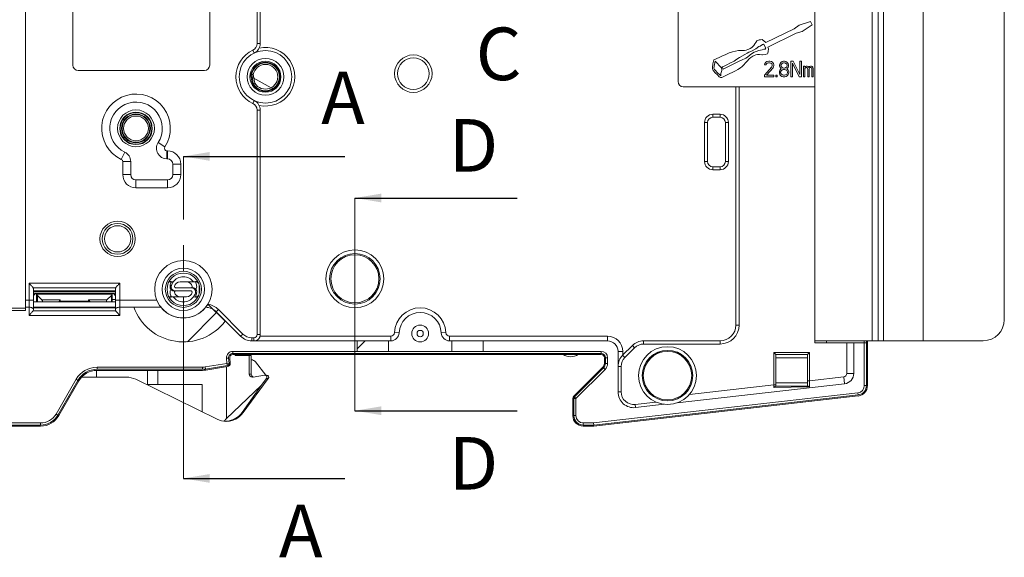
# Model space of a CAD drawing. Units: millimetres. Extents: x -39 to 621, y -83 to 427.
# Drawn here: x 148 to 242, y 187 to 238 of the extents above; entities that cross this region are included whole.
import ezdxf

# ---------------------------------------------------------------- set-up
doc = ezdxf.new("R2010")
doc.units = ezdxf.units.MM
doc.header["$LTSCALE"] = 32.67
doc.linetypes.add('CENTER', pattern=[0.6, 0.375, -0.075, 0.075, -0.075])
doc.layers.get('0').update_dxf_attribs({"linetype": 'CONTINUOUS'})
for name, color, linetype in [('03_AXES', 7, 'CONTINUOUS'), ('08_DRAFTS', 7, 'CONTINUOUS'), ('09_ROUNDS', 7, 'CONTINUOUS'), ('10_CHAMFER', 7, 'CONTINUOUS'), ('11_COSMETIC', 7, 'CONTINUOUS')]:
    doc.layers.add(name, color=color, linetype=linetype)
doc.styles.get("Standard").update_dxf_attribs({"font": 'txt', "width": 0.8})
doc.dimstyles.get("Standard").update_dxf_attribs({"dimtxt": 2.5, "dimasz": 2.5, "dimexe": 1, "dimexo": 0, "dimtad": 1, "dimtxsty": 'Standard', "dimblk": '_FILLED', "dimblk1": '_FILLED', "dimblk2": '_FILLED', "dimcen": 0.09, "dimclrt": 5, "dimadec": 0, "dimazin": 0, "dimtol": 1, "dimtp": 0.01, "dimtm": 0.01, "dimtfac": 1, "dimtofl": 0, "dimtmove": 0, "dimatfit": 3, "dimldrblk": '_FILLED', "dimfxl": 1, "dimtolj": 1, "dimarcsym": 0})

# ---------------------------------------------------------------- blocks, each defined once
blk = doc.blocks.new('_FILLED')
at = {"color": 0, "linetype": 'ByBlock'}
blk.add_solid([(0, 0), (-1, 0.166), (-1, -0.166)], dxfattribs=at)

msp = doc.modelspace()

# ---------------------------------------------------------------- linework, layer by layer
at = {"color": 7, "linetype": 'Continuous', "lineweight": 0}
for p, q in [((223.107, 237.755), (222.041, 237.399)), ((223.26, 237.45), (223.107, 237.755)), ((221.558, 237.069), (218.866, 235.773)), ((222.041, 237.399), (221.558, 237.069)), ((221.761, 236.637), (222.32, 236.789)), ((222.32, 236.789), (223.26, 237.45)), ((217.926, 235.748), (217.824, 235.621)), ((218.002, 235.926), (217.926, 235.748)), ((218.231, 236.027), (218.002, 235.926)), ((218.358, 236.027), (218.231, 236.027)), ((218.51, 236.053), (218.358, 236.027)), ((218.561, 236.027), (218.51, 236.053)), ((218.662, 235.926), (218.561, 236.027)), ((218.866, 235.773), (218.662, 235.926)), ((219.069, 235.316), (221.761, 236.637)), ((215.691, 234.884), (215.386, 234.783)), ((215.97, 234.935), (215.691, 234.884)), ((216.275, 234.986), (215.97, 234.935)), ((216.427, 234.986), (216.275, 234.986)), ((216.834, 235.011), (216.427, 234.986)), ((216.986, 235.037), (216.834, 235.011)), ((217.164, 235.088), (216.986, 235.037)), ((217.088, 234.757), (217.24, 234.834)), ((217.24, 235.113), (217.164, 235.088)), ((217.392, 235.189), (217.24, 235.113)), ((217.24, 234.834), (217.494, 234.935)), ((217.545, 235.291), (217.392, 235.189)), ((217.494, 234.935), (217.9, 235.164)), ((217.723, 235.469), (217.545, 235.291)), ((217.773, 234.834), (217.596, 234.732)), ((217.824, 235.621), (217.723, 235.469)), ((217.951, 234.91), (217.773, 234.834)), ((217.9, 235.164), (218.205, 235.367)), ((218.205, 234.986), (217.951, 234.91)), ((218.205, 235.367), (218.332, 235.418)), ((218.51, 235.062), (218.205, 234.986)), ((218.332, 235.418), (218.561, 235.57)), ((218.688, 235.113), (218.51, 235.062)), ((218.561, 235.57), (218.612, 235.596)), ((218.612, 235.596), (218.713, 235.545)), ((218.764, 235.113), (218.688, 235.113)), ((218.713, 235.545), (218.84, 235.265)), ((218.815, 235.138), (218.764, 235.113)), ((218.84, 235.164), (218.815, 235.138)), ((218.84, 235.265), (218.866, 235.215)), ((218.866, 235.215), (218.84, 235.164)), ((219.043, 234.732), (219.094, 234.91)), ((219.12, 235.164), (219.069, 235.316)), ((219.094, 234.91), (219.12, 235.164)), ((213.887, 233.995), (213.836, 233.741)), ((213.938, 234.097), (213.887, 233.995)), ((214.446, 234.326), (213.938, 234.097)), ((213.989, 233.665), (214.04, 233.97)), ((214.04, 233.97), (214.649, 233.36)), ((214.675, 234.453), (214.446, 234.326)), ((215.056, 234.63), (214.675, 234.453)), ((215.386, 234.783), (215.056, 234.63)), ((216.326, 233.995), (215.31, 233.487)), ((215.437, 233.792), (215.868, 233.995)), ((215.868, 233.995), (215.995, 234.072)), ((215.995, 234.072), (216.199, 234.224)), ((216.199, 234.224), (216.376, 234.326)), ((216.554, 234.072), (216.326, 233.995)), ((216.376, 234.326), (216.859, 234.63)), ((216.961, 234.275), (216.554, 234.072)), ((216.605, 233.487), (217.088, 233.97)), ((216.859, 234.63), (217.088, 234.757)), ((217.113, 234.376), (216.961, 234.275)), ((217.088, 233.97), (217.291, 234.199)), ((217.392, 234.58), (217.113, 234.376)), ((217.291, 234.199), (217.443, 234.326)), ((217.596, 234.732), (217.392, 234.58)), ((217.443, 234.326), (217.621, 234.453)), ((217.621, 234.453), (217.773, 234.529)), ((217.773, 234.529), (217.926, 234.58)), ((217.926, 234.58), (218.078, 234.605)), ((218.078, 234.605), (218.256, 234.63)), ((218.256, 234.63), (218.485, 234.58)), ((218.485, 234.58), (218.561, 234.58)), ((218.561, 234.58), (218.815, 234.605)), ((218.874, 233.905), (218.774, 233.777)), ((218.815, 234.605), (219.018, 234.681)), ((218.974, 233.969), (218.874, 233.905)), ((219.149, 234), (218.974, 233.969)), ((219.018, 234.681), (219.043, 234.732)), ((219.249, 234), (219.149, 234)), ((219.399, 233.969), (219.249, 234)), ((219.499, 233.905), (219.399, 233.969)), ((219.599, 233.777), (219.499, 233.905)), ((220.424, 233.969), (220.299, 233.873)), ((220.549, 234), (220.424, 233.969)), ((220.649, 234), (220.549, 234)), ((220.774, 233.969), (220.649, 234)), ((220.899, 233.873), (220.774, 233.969)), ((221.474, 234), (221.249, 234)), ((221.249, 234), (221.249, 232.5)), ((222.099, 232.724), (221.474, 234)), ((222.249, 234), (222.099, 234)), ((222.099, 234), (222.099, 232.724)), ((222.249, 232.5), (222.249, 234)), ((213.836, 233.741), (213.786, 233.386)), ((213.786, 233.386), (213.786, 233.284)), ((213.786, 233.284), (213.862, 233.106)), ((213.862, 233.106), (213.887, 233.056)), ((213.887, 233.056), (214.04, 232.878)), ((213.938, 233.335), (213.989, 233.665)), ((213.989, 233.208), (213.938, 233.335)), ((214.04, 233.132), (213.989, 233.208)), ((214.268, 232.878), (214.04, 233.132)), ((214.675, 233.106), (214.598, 232.827)), ((214.649, 233.36), (214.7, 233.208)), ((214.7, 233.208), (214.675, 233.106)), ((214.725, 233.437), (214.903, 233.513)), ((214.802, 233.233), (214.725, 233.437)), ((214.929, 233.284), (214.802, 233.233)), ((214.903, 233.513), (215.208, 233.665)), ((215.31, 233.487), (214.929, 233.284)), ((215.208, 233.665), (215.437, 233.792)), ((215.665, 232.903), (215.97, 233.056)), ((215.97, 233.056), (216.199, 233.183)), ((216.199, 233.183), (216.453, 233.36)), ((216.453, 233.36), (216.605, 233.487)), ((219.424, 233.458), (218.724, 232.66)), ((218.774, 233.777), (218.749, 233.649)), ((218.749, 233.649), (218.874, 233.649)), ((218.874, 233.649), (218.924, 233.745)), ((218.924, 233.745), (218.999, 233.809)), ((218.924, 232.66), (219.549, 233.362)), ((218.999, 233.809), (219.124, 233.841)), ((219.124, 233.841), (219.224, 233.841)), ((219.224, 233.841), (219.349, 233.809)), ((219.349, 233.809), (219.424, 233.745)), ((219.424, 233.745), (219.474, 233.649)), ((219.474, 233.586), (219.424, 233.458)), ((219.474, 233.649), (219.474, 233.586)), ((219.549, 233.362), (219.599, 233.458)), ((219.624, 233.649), (219.599, 233.777)), ((219.599, 233.458), (219.624, 233.586)), ((219.624, 233.586), (219.624, 233.649)), ((220.199, 233.139), (220.149, 232.979)), ((220.149, 232.979), (220.149, 232.883)), ((220.224, 233.777), (220.174, 233.617)), ((220.174, 233.617), (220.174, 233.522)), ((220.174, 233.522), (220.224, 233.394)), ((220.299, 233.235), (220.199, 233.139)), ((220.299, 233.873), (220.224, 233.777)), ((220.224, 233.394), (220.299, 233.298)), ((220.274, 232.979), (220.349, 233.107)), ((220.274, 232.883), (220.274, 232.979)), ((220.299, 233.617), (220.349, 233.713)), ((220.299, 233.554), (220.299, 233.617)), ((220.349, 233.458), (220.299, 233.554)), ((220.299, 233.298), (220.349, 233.266)), ((220.349, 233.266), (220.299, 233.235)), ((220.349, 233.713), (220.449, 233.809)), ((220.449, 233.362), (220.349, 233.458)), ((220.349, 233.107), (220.449, 233.171)), ((220.449, 233.809), (220.549, 233.841)), ((220.549, 233.33), (220.449, 233.362)), ((220.449, 233.171), (220.549, 233.203)), ((220.549, 233.841), (220.649, 233.841)), ((220.649, 233.33), (220.549, 233.33)), ((220.549, 233.203), (220.649, 233.203)), ((220.649, 233.841), (220.749, 233.809)), ((220.749, 233.362), (220.649, 233.33)), ((220.649, 233.203), (220.749, 233.171)), ((220.749, 233.809), (220.849, 233.713)), ((220.849, 233.458), (220.749, 233.362)), ((220.749, 233.171), (220.849, 233.107)), ((220.849, 233.713), (220.899, 233.617)), ((220.899, 233.554), (220.849, 233.458)), ((220.849, 233.266), (220.899, 233.298)), ((220.899, 233.235), (220.849, 233.266)), ((220.849, 233.107), (220.924, 232.979)), ((220.974, 233.777), (220.899, 233.873)), ((220.899, 233.617), (220.899, 233.554)), ((220.899, 233.298), (220.974, 233.394)), ((220.999, 233.139), (220.899, 233.235)), ((220.924, 232.979), (220.924, 232.883)), ((221.024, 233.617), (220.974, 233.777)), ((220.974, 233.394), (221.024, 233.522)), ((221.049, 232.979), (220.999, 233.139)), ((221.024, 233.522), (221.024, 233.617)), ((221.049, 232.883), (221.049, 232.979)), ((221.399, 233.809), (222.024, 232.5)), ((221.399, 232.5), (221.399, 233.809)), ((222.574, 233.522), (222.449, 233.522)), ((222.449, 233.522), (222.449, 232.5)), ((222.574, 233.426), (222.574, 233.522)), ((222.624, 233.49), (222.574, 233.426)), ((222.574, 233.298), (222.624, 233.362)), ((222.574, 232.5), (222.574, 233.298)), ((222.699, 233.522), (222.624, 233.49)), ((222.624, 233.362), (222.699, 233.394)), ((222.799, 233.522), (222.699, 233.522)), ((222.699, 233.394), (222.749, 233.394)), ((222.749, 233.394), (222.799, 233.362)), ((222.874, 233.49), (222.799, 233.522)), ((222.799, 233.362), (222.824, 233.33)), ((222.824, 233.33), (222.849, 233.266)), ((222.849, 233.266), (222.849, 232.5)), ((222.949, 233.394), (222.874, 233.49)), ((223.024, 233.49), (222.949, 233.394)), ((222.974, 233.266), (222.999, 233.33)), ((222.974, 232.5), (222.974, 233.266)), ((222.999, 233.33), (223.024, 233.362)), ((223.099, 233.522), (223.024, 233.49)), ((223.024, 233.362), (223.074, 233.394)), ((223.074, 233.394), (223.149, 233.394)), ((223.199, 233.522), (223.099, 233.522)), ((223.149, 233.394), (223.199, 233.362)), ((223.274, 233.49), (223.199, 233.522)), ((223.199, 233.362), (223.224, 233.33)), ((223.224, 233.33), (223.249, 233.266)), ((223.249, 233.266), (223.249, 232.5)), ((223.324, 233.426), (223.274, 233.49)), ((223.374, 233.266), (223.324, 233.426)), ((223.374, 232.5), (223.374, 233.266)), ((214.04, 232.878), (214.268, 232.675)), ((214.497, 232.675), (214.268, 232.878)), ((214.268, 232.675), (214.446, 232.497)), ((214.446, 232.497), (214.548, 232.421)), ((214.598, 232.598), (214.497, 232.675)), ((214.548, 232.421), (214.675, 232.446)), ((214.598, 232.827), (214.598, 232.598)), ((214.675, 232.446), (215.183, 232.675)), ((215.183, 232.675), (215.437, 232.802)), ((215.437, 232.802), (215.665, 232.903)), ((218.724, 232.66), (218.724, 232.5)), ((218.724, 232.5), (219.624, 232.5)), ((219.624, 232.66), (218.924, 232.66)), ((219.624, 232.5), (219.624, 232.66)), ((219.949, 232.66), (219.824, 232.66)), ((219.824, 232.66), (219.824, 232.5)), ((219.824, 232.5), (219.949, 232.5)), ((219.949, 232.5), (219.949, 232.66)), ((220.149, 232.883), (220.199, 232.724)), ((220.199, 232.724), (220.274, 232.628)), ((220.349, 232.756), (220.274, 232.883)), ((220.274, 232.628), (220.399, 232.532)), ((220.449, 232.692), (220.349, 232.756)), ((220.399, 232.532), (220.524, 232.5)), ((220.549, 232.66), (220.449, 232.692)), ((220.524, 232.5), (220.674, 232.5)), ((220.649, 232.66), (220.549, 232.66)), ((220.749, 232.692), (220.649, 232.66)), ((220.674, 232.5), (220.799, 232.532)), ((220.849, 232.756), (220.749, 232.692)), ((220.799, 232.532), (220.924, 232.628)), ((220.924, 232.883), (220.849, 232.756)), ((220.924, 232.628), (220.999, 232.724)), ((220.999, 232.724), (221.049, 232.883)), ((221.249, 232.5), (221.399, 232.5)), ((222.024, 232.5), (222.249, 232.5)), ((222.449, 232.5), (222.574, 232.5)), ((222.849, 232.5), (222.974, 232.5)), ((223.249, 232.5), (223.374, 232.5)), ((223.524, 231.55), (223.524, 207.2)), ((162.143, 213), (162.384, 213)), ((164.904, 211.6), (164.663, 211.6)), ((228.224, 203.155), (228.224, 207.415)), ((228.224, 207.2), (228.524, 207.2)), ((228.424, 203.155), (228.424, 207.415)), ((228.524, 207.415), (228.524, 203.155)), ((203.224, 206.4), (168.225, 206.4)), ((168.225, 206.4), (168.225, 206.2)), ((203.224, 206.2), (168.225, 206.2)), ((203.224, 206.1), (168.225, 206.1)), ((169.969, 206), (168.434, 206)), ((168.498, 206.1), (168.498, 206)), ((169.786, 206), (169.786, 204.25)), ((169.969, 206), (169.969, 204.25)), ((203.224, 206.4), (203.224, 206.2)), ((155.328, 204.9), (155.328, 204.7)), ((165.335, 204.9), (155.328, 204.9)), ((165.335, 204.9), (165.335, 204.7)), ((167.67, 205.253), (165.603, 204.922)), ((165.603, 204.922), (165.635, 204.724)), ((167.702, 205.055), (165.635, 204.724)), ((167.718, 204.956), (165.651, 204.626)), ((167.624, 204.941), (167.624, 200.029)), ((167.627, 205.748), (167.826, 205.766)), ((167.627, 205.748), (167.67, 205.253)), ((167.67, 205.253), (167.87, 205.27)), ((167.67, 205.253), (167.702, 205.055)), ((167.826, 205.766), (167.87, 205.27)), ((167.926, 205.774), (167.969, 205.279)), ((171.356, 204.144), (170.368, 205.408)), ((200.611, 202.138), (203.377, 204.904)), ((203.524, 205.258), (203.524, 205.8)), ((203.824, 205.8), (203.624, 205.8)), ((203.624, 205.258), (203.624, 205.8)), ((203.824, 205.258), (203.624, 205.258)), ((203.824, 205.258), (203.824, 205.8)), ((155.281, 204.598), (155.281, 203.95)), ((155.281, 203.95), (158.124, 203.95)), ((165.335, 204.7), (155.328, 204.7)), ((165.335, 204.6), (155.328, 204.6)), ((160.124, 204.6), (160.124, 203.25)), ((161.083, 204.6), (161.083, 203.25)), ((169.786, 204.25), (169.969, 204.25)), ((170.093, 203.95), (170.146, 203.955)), ((170.146, 203.955), (171.224, 204.141)), ((171.259, 204.144), (171.224, 204.141)), ((171.431, 204.144), (171.259, 204.144)), ((200.682, 202.068), (203.448, 204.833)), ((200.824, 201.926), (203.589, 204.692)), ((203.589, 204.692), (203.448, 204.833)), ((153.336, 203.75), (151.431, 200.45)), ((153.51, 203.65), (151.604, 200.35)), ((153.596, 203.6), (151.691, 200.3)), ((153.336, 203.75), (153.51, 203.65)), ((159.003, 203.747), (166.744, 199.954)), ((165.296, 203.25), (160.124, 203.25)), ((165.296, 203.25), (165.296, 200.664)), ((170.931, 203.159), (167.624, 200.029)), ((170.931, 203.159), (169.1, 200.579)), ((171.596, 203.827), (169.212, 200.579)), ((171.425, 203.827), (170.931, 203.159)), ((171.425, 203.827), (171.596, 203.827)), ((228.224, 203.155), (228.424, 203.155)), ((227.603, 202.46), (202.506, 199.6)), ((227.625, 202.261), (202.518, 199.4)), ((227.637, 202.162), (202.524, 199.3)), ((227.603, 202.46), (227.625, 202.261)), ((200.524, 200.3), (200.524, 201.926)), ((200.824, 201.926), (200.624, 201.926)), ((200.624, 200.3), (200.624, 201.926)), ((200.824, 201.926), (200.682, 202.068)), ((200.824, 200.3), (200.824, 201.926)), ((151.431, 200.45), (151.604, 200.35)), ((169.1, 200.579), (169.212, 200.579)), ((200.824, 200.3), (200.624, 200.3)), ((149.959, 199.6), (144.524, 199.6)), ((149.959, 199.4), (144.524, 199.4)), ((149.959, 199.3), (144.524, 199.3)), ((149.959, 199.6), (149.959, 199.4)), ((167.624, 200.029), (167.406, 199.762)), ((168.024, 199.8), (168.024, 199.808)), ((202.506, 199.6), (201.524, 199.6)), ((201.524, 199.6), (201.524, 199.4)), ((202.518, 199.4), (201.524, 199.4)), ((202.524, 199.3), (201.524, 199.3)), ((202.506, 199.6), (202.518, 199.4))]:
    msp.add_line(p, q, dxfattribs=at)
at = {"color": 7, "linetype": 'CENTER', "lineweight": 0}
for p, q in [((163.524, 219.935), (163.524, 224.935)), ((179.824, 215.98), (179.824, 220.98)), ((163.524, 199.33), (163.524, 219.935)), ((179.824, 205.763), (179.824, 215.98)), ((179.824, 200.763), (179.824, 205.763)), ((163.524, 194.33), (163.524, 199.33))]:
    msp.add_line(p, q, dxfattribs=at)
at = {"color": 7, "linetype": 'Continuous', "lineweight": 0}
for centre, radius in [((171.324, 232.5), 1.75), ((159.024, 227.6), 1.75), ((179.824, 213.3), 2.75), ((179.824, 213.3), 2.4), ((179.824, 213.3), 2.286), ((163.524, 212.3), 1.55), ((186.024, 208.1), 0.8), ((186.024, 208.1), 0.3), ((209.524, 204.1), 2.401), ((209.524, 204.1), 2.4), ((209.524, 204.1), 2.305)]:
    msp.add_circle(centre, radius, dxfattribs=at)
for centre, radius, start, end in [((168.225, 205.8), 0.6, 90, 185), ((168.225, 205.8), 0.4, 90, 185), ((168.225, 205.8), 0.3, 90, 185), ((203.224, 205.8), 0.6, 0, 90), ((203.224, 205.8), 0.4, 0, 90), ((203.224, 205.8), 0.3, 0, 90), ((155.328, 202.6), 2.3, 90, 150), ((165.335, 206.6), 1.7, 270, 279.09028), ((167.67, 205.253), 0.2, 279.09028, 5), ((167.67, 205.253), 0.3, 279.09028, 5), ((169.974, 205.1), 0.5, 38, 90.48766), ((203.024, 205.258), 0.5, 315, 360), ((203.024, 205.258), 0.6, 315, 360), ((203.024, 205.258), 0.8, 315, 360), ((155.328, 202.6), 2.1, 90, 150), ((155.328, 202.6), 2, 90, 150), ((158.124, 201.95), 2, 63.89878, 90), ((165.335, 206.6), 1.9, 270, 279.09028), ((165.335, 206.6), 2, 270, 279.09028), ((227.524, 203.155), 0.7, 276.5, 360), ((227.524, 203.155), 0.9, 276.5, 360), ((227.524, 203.155), 1, 276.5, 360), ((200.824, 201.926), 0.3, 135, 180), ((200.824, 201.926), 0.2, 135, 180), ((149.959, 201.3), 1.7, 270, 330), ((149.959, 201.3), 1.9, 270, 330), ((149.959, 201.3), 2, 270, 330), ((201.524, 200.3), 1, 180, 270), ((201.524, 200.3), 0.9, 180, 270), ((201.524, 200.3), 0.7, 180, 270), ((167.624, 201.75), 2, 243.89878, 268.89969), ((167.547, 201.763), 2.012, 271.09693, 283.71072)]:
    msp.add_arc(centre, radius, start, end, dxfattribs=at)
for centre, major_axis, ratio, start_param, end_param in [((170.093, 204.25), (0.307, 0), 0.977303, -3.141593, -1.570966), ((170.274, 204.25), (0.305, 0), 0.985096, 3.141593, 4.437682), ((171.259, 203.944), (0.205, 0), 0.977303, -0.625898, 1.570385), ((171.431, 203.944), (0.203, 0), 0.985096, -0.625898, 1.570442), ((167.567, 201.75), (2.03, 0), 0.985096, -1.094353, -0.625898), ((167.578, 201.75), (-2.006, 0), 0.996917, 8.077886, 8.330425)]:
    msp.add_ellipse(centre, major_axis=major_axis, ratio=ratio, start_param=start_param, end_param=end_param, dxfattribs=at)
msp.add_open_spline([(167.503, 199.754), (167.628, 199.761), (167.893, 199.796), (168.306, 199.925), (168.656, 200.124), (168.923, 200.356), (169.044, 200.501), (169.1, 200.579)], degree=3, knots=[0, 0, 0, 0, 0.20225, 0.429924, 0.69615, 0.84588, 1, 1, 1, 1], dxfattribs=at)
at = {"layer": '03_AXES', "color": 7, "linetype": 'Continuous', "lineweight": 0}
for p, q in [((153.024, 239.6), (153.024, 233.6)), ((166.024, 233.6), (166.024, 239.6)), ((153.524, 233.1), (165.524, 233.1)), ((162.176, 213.065), (162.549, 213)), ((163.222, 213), (164.904, 213)), ((164.871, 213.065), (164.498, 213)), ((149.614, 211.85), (156.733, 211.85)), ((149.62, 211.85), (149.62, 211.797)), ((149.62, 211.127), (149.62, 211.797)), ((150.093, 211.288), (149.653, 211.729)), ((149.653, 211.127), (149.653, 211.729)), ((156.695, 211.729), (156.254, 211.288)), ((156.695, 211.127), (156.695, 211.729)), ((156.727, 211.85), (156.727, 211.797)), ((156.727, 211.127), (156.727, 211.797)), ((162.143, 211.6), (163.825, 211.6)), ((162.176, 211.536), (162.549, 211.6)), ((164.871, 211.536), (164.498, 211.6)), ((149.274, 211.127), (157.074, 211.127)), ((166.642, 210.161), (168.963, 207.84)), ((206.493, 201.061), (209.2, 201.37))]:
    msp.add_line(p, q, dxfattribs=at)
for centre, radius, start, end in [((153.524, 233.6), 0.5, 180, 270), ((165.524, 233.6), 0.5, 270, 360), ((163.524, 212.3), 2.725, 0, 180), ((163.524, 212.3), 1.2, 35.68533, 144.31467), ((162.784, 212.55), 0.1, 167.16041, 270), ((163.222, 212.45), 0.55, 90, 167.16041), ((163.825, 212.45), 0.55, 12.83959, 90), ((164.264, 212.55), 0.1, 279.77237, 12.83959), ((163.524, 212.3), 1.2, 215.68533, 324.31467), ((162.784, 212.05), 0.1, 99.77231, 192.83959), ((163.222, 212.15), 0.55, 192.83959, 270), ((163.825, 212.15), 0.55, 270, 347.16041), ((164.264, 212.05), 0.1, 347.16041, 90), ((165.581, 209.1), 1.5, 45, 87.28705), ((170.024, 208.9), 1.5, 225, 270), ((209.524, 204.1), 2.75, 0, 180), ((200.324, 207.3), 1.4, 238.99728, 301.00272), ((206.324, 202.552), 1.5, 180, 276.5)]:
    msp.add_arc(centre, radius, start, end, dxfattribs=at)
for centre, major_axis, ratio, start_param, end_param in [((149.86, 211.798), (0.24, 0), 0.57735, -3.132866, -2.617994), ((156.487, 211.798), (0.24, 0), 0.57735, -0.523599, -0.008727), ((149.615, 206.354), (0, 5), 0.008727, 0.087266, 0.301752), ((150.035, 211.115), (0, 0.2), 0.57735, -1.510318, -0.523599), ((156.312, 211.115), (0, 0.2), 0.57735, 0.523599, 1.510318), ((156.732, 206.354), (0, 5), 0.008727, -0.301752, -0.087266)]:
    msp.add_ellipse(centre, major_axis=major_axis, ratio=ratio, start_param=start_param, end_param=end_param, dxfattribs=at)
at = {"layer": '08_DRAFTS', "color": 7, "linetype": 'Continuous', "lineweight": 0}
for p, q in [((169.966, 232.716), (169.923, 232.958)), ((170.093, 231.691), (169.89, 232.84)), ((170.163, 231.594), (170.121, 231.834)), ((144.536, 210.3), (148.524, 210.3))]:
    msp.add_line(p, q, dxfattribs=at)
for centre, radius in [((171.324, 232.5), 1.474), ((159.024, 227.6), 1.547), ((159.024, 227.6), 1.375)]:
    msp.add_circle(centre, radius, dxfattribs=at)
for centre, radius, start, end in [((171.324, 232.5), 1.375, 209.01127, 170.98873), ((170.854, 232.5), 1.868, 331.01273, 28.98727), ((149.574, 211.6), 0.3, 56.677, 178.42228), ((156.774, 211.6), 0.3, 1.57772, 123.32299)]:
    msp.add_arc(centre, radius, start, end, dxfattribs=at)
at = {"layer": '09_ROUNDS', "color": 7, "linetype": 'Continuous', "lineweight": 0}
for p, q in [((241.524, 250.484), (241.524, 209.415)), ((228.973, 207.415), (228.973, 247.744)), ((229.548, 207.415), (229.548, 247.744)), ((230.054, 247.744), (230.054, 207.415)), ((148.524, 210.3), (148.524, 244.05)), ((223.524, 207.415), (223.524, 244.05)), ((170.524, 240.9), (170.524, 235.663)), ((170.824, 240.9), (170.824, 235.663)), ((210.524, 232.05), (210.524, 240.9)), ((170.124, 235.03), (170.252, 234.759)), ((170.524, 235.663), (170.824, 235.663)), ((211.024, 231.55), (223.524, 231.55)), ((216.024, 208.9), (216.024, 231.55)), ((216.324, 208.9), (216.324, 231.55)), ((170.124, 229.971), (170.252, 230.242)), ((170.524, 229.338), (170.524, 208)), ((170.524, 229.338), (170.824, 229.338)), ((170.824, 229.338), (170.824, 208)), ((161.123, 226.243), (161.761, 225.831)), ((161.963, 224.7), (161.963, 225.46)), ((161.963, 225.46), (162.024, 225.46)), ((162.024, 224.7), (162.024, 225.46)), ((157.952, 225.342), (157.626, 224.655)), ((161.963, 224.7), (162.024, 224.7)), ((157.764, 223.2), (157.764, 224.438)), ((158.524, 224.438), (157.764, 224.438)), ((158.524, 223.2), (158.524, 224.438)), ((162.524, 224.2), (162.524, 223.2)), ((162.524, 224.2), (163.283, 224.2)), ((163.283, 224.2), (163.283, 223.2)), ((158.524, 223.2), (157.764, 223.2)), ((159.024, 222.7), (159.024, 221.941)), ((162.024, 222.7), (159.024, 222.7)), ((162.024, 222.7), (162.024, 221.941)), ((162.524, 223.2), (163.283, 223.2)), ((162.024, 221.941), (159.024, 221.941)), ((148.874, 209.824), (148.874, 212.889)), ((148.874, 212.889), (157.474, 212.889)), ((149.244, 212.456), (157.103, 212.456)), ((149.274, 210.35), (149.274, 212.37)), ((157.074, 210.35), (157.074, 212.37)), ((157.474, 209.824), (157.474, 212.889)), ((164.389, 212.45), (162.784, 212.45)), ((165.024, 211.918), (165.024, 212.683)), ((157.074, 212.167), (149.274, 212.167)), ((157.074, 212.1), (149.274, 212.1)), ((149.274, 211.924), (157.074, 211.924)), ((149.574, 211.127), (149.574, 211.9)), ((149.615, 211.593), (149.614, 211.85)), ((156.732, 211.593), (156.733, 211.85)), ((156.774, 211.127), (156.774, 211.9)), ((162.658, 212.15), (164.264, 212.15)), ((132.524, 210.515), (148.524, 210.515)), ((148.524, 211.262), (149.274, 211.262)), ((148.874, 210.6), (148.524, 210.6)), ((149.274, 210.613), (157.074, 210.613)), ((149.274, 210.542), (157.074, 210.542)), ((149.611, 211.335), (149.614, 211.369)), ((150.093, 211.288), (151.824, 211.288)), ((151.824, 211.127), (151.824, 211.288)), ((151.824, 211.165), (154.524, 211.165)), ((154.524, 211.288), (154.524, 211.127)), ((154.524, 211.288), (156.254, 211.288)), ((156.736, 211.335), (156.733, 211.369)), ((157.074, 211.348), (156.774, 211.348)), ((157.074, 211.262), (161.004, 211.262)), ((161.394, 210.6), (157.474, 210.6)), ((157.474, 209.824), (148.874, 209.824)), ((149.239, 210.25), (157.108, 210.25)), ((166.854, 210.373), (166.642, 210.161)), ((169.175, 208.052), (166.854, 210.373)), ((216.324, 208.9), (216.024, 208.9)), ((169.175, 208.052), (168.963, 207.84)), ((170.224, 207.7), (170.024, 207.7)), ((170.024, 207.7), (170.024, 207.4)), ((170.224, 207.7), (170.224, 207.4)), ((170.524, 208), (170.824, 208)), ((170.803, 207.845), (183.225, 207.845)), ((170.024, 207.4), (183.225, 207.4)), ((205.263, 206.04), (206.184, 206.961)), ((205.475, 205.828), (206.396, 206.749)), ((206.396, 206.749), (206.184, 206.961)), ((207.245, 207.4), (214.524, 207.4)), ((207.245, 207.1), (207.245, 207.4)), ((207.245, 207.1), (214.524, 207.1)), ((214.524, 207.1), (214.524, 207.4)), ((239.524, 207.415), (223.524, 207.415)), ((223.524, 207.2), (228.224, 207.2)), ((224.624, 207.2), (224.624, 207.415)), ((226.562, 204.316), (226.562, 207.2)), ((227.224, 204.316), (227.224, 207.2)), ((168.434, 206.1), (168.434, 206)), ((204.824, 202.552), (204.824, 206.4)), ((205.475, 205.828), (205.263, 206.04)), ((205.268, 206.4), (205.268, 206.045)), ((219.624, 206.3), (223.024, 206.3)), ((219.624, 203.223), (219.624, 206.3)), ((219.824, 206.1), (219.624, 206.3)), ((219.824, 206.1), (222.824, 206.1)), ((219.824, 203.1), (219.824, 206.1)), ((222.824, 206.1), (223.024, 206.3)), ((222.824, 206.1), (222.824, 203.1)), ((223.024, 206.3), (223.024, 203.61)), ((205.124, 204.979), (204.824, 204.979)), ((205.124, 202.552), (205.124, 204.979)), ((219.824, 205.8), (222.824, 205.8)), ((155.281, 203.95), (153.855, 203.95)), ((223.024, 203.61), (226.262, 203.979)), ((226.337, 203.322), (226.262, 203.979)), ((227.224, 204.316), (226.562, 204.316)), ((226.337, 203.322), (210.453, 201.512)), ((211.611, 202.31), (219.624, 203.223)), ((219.616, 202.964), (219.624, 203.223)), ((219.624, 203.223), (219.824, 203.223)), ((222.859, 203.1), (219.817, 203.1)), ((222.824, 203.4), (219.824, 203.4)), ((223.008, 203.041), (221.288, 203.002)), ((223.024, 203.61), (222.824, 203.61)), ((223.024, 203.61), (223.008, 203.041)), ((205.124, 202.552), (204.824, 202.552)), ((221.288, 203.002), (219.616, 202.964)), ((208.418, 201.582), (206.459, 201.359)), ((206.459, 201.359), (206.493, 201.061))]:
    msp.add_line(p, q, dxfattribs=at)
for centre, radius in [((171.324, 232.5), 2.5), ((157.274, 217.1), 1.674), ((157.274, 217.1), 1.462), ((163.524, 212.3), 2.013), ((163.524, 212.3), 1.714)]:
    msp.add_circle(centre, radius, dxfattribs=at)
for centre, radius, start, end in [((171.324, 232.5), 2.8, 115.37693, 244.62307), ((169.824, 235.663), 0.7, 295.37693, 360), ((169.824, 235.663), 1, 295.37693, 360), ((171.324, 232.5), 2.784, 257.45629, 102.54371), ((211.024, 232.05), 0.5, 180, 270), ((159.024, 227.6), 3.26, 327.12165, 244.62307), ((169.824, 229.338), 1, 0, 64.62307), ((159.024, 227.6), 2.5, 327.12165, 244.62307), ((169.824, 229.338), 0.7, 0, 64.62307), ((161.963, 225.7), 1, 147.12165, 270), ((161.963, 225.7), 0.24, 147.12165, 270), ((162.024, 224.2), 1.26, 0, 90), ((157.524, 224.438), 0.24, 0, 64.62307), ((157.524, 224.438), 1, 0, 64.62307), ((162.024, 224.2), 0.5, 0, 90), ((159.024, 223.2), 1.26, 180, 270), ((159.024, 223.2), 0.5, 180, 270), ((162.024, 223.2), 1.26, 270, 360), ((162.024, 223.2), 0.5, 270, 360), ((163.867, 212.313), 1.634, 155.11568, 168.896), ((163.524, 212.3), 1.2, 144.31467, 161.85427), ((163.18, 212.313), 1.634, 11.104, 24.88432), ((164.394, 212.55), 0.398, 320.85226, 11.16153), ((164.724, 212.7), 0.3, 39.29056, 90), ((163.524, 212.3), 2.725, 180, 360), ((162.653, 212.05), 0.398, 140.85226, 191.16153), ((163.867, 212.288), 1.634, 191.104, 204.88432), ((163.524, 212.3), 1.2, 324.31467, 341.85427), ((163.18, 212.288), 1.634, 335.11568, 348.896), ((164.724, 211.9), 0.3, 270, 320.93528), ((165.581, 209.1), 1.8, 45, 81.42636), ((214.524, 208.9), 1.8, 270, 360), ((214.524, 208.9), 1.5, 270, 360), ((239.524, 209.415), 2, 270, 360), ((170.024, 208.9), 1.2, 225, 270), ((170.224, 208), 0.6, 270, 360), ((170.224, 208), 0.3, 270, 360), ((207.245, 205.9), 1.5, 90, 135), ((207.245, 205.9), 1.2, 90, 135), ((206.324, 204.979), 1.5, 134.95551, 180), ((206.324, 204.979), 1.2, 135, 180), ((209.524, 204.1), 2.75, 180, 360), ((226.224, 204.316), 0.339, 276.5, 360), ((226.224, 204.316), 1, 276.5, 360), ((206.324, 202.552), 1.2, 180, 276.5)]:
    msp.add_arc(centre, radius, start, end, dxfattribs=at)
for centre, major_axis, ratio, start_param, end_param in [((148.874, 212.37), (0.4, 0), 0.57735, 0, 0.384397), ((157.474, 212.37), (0.4, 0), 0.57735, 2.757196, 3.141593), ((149.614, 211.518), (0, 0.15), 0.008727, -3.054326, -1.047198), ((156.733, 211.518), (0, 0.15), 0.008727, 1.047198, 3.054326), ((148.874, 210.35), (0.4, 0), 0.616419, -0.417985, 0), ((157.474, 210.35), (0.4, 0), 0.616419, -3.141593, -2.723608)]:
    msp.add_ellipse(centre, major_axis=major_axis, ratio=ratio, start_param=start_param, end_param=end_param, dxfattribs=at)
for points, knots in [([(148.874, 212.889), (148.909, 212.849), (148.979, 212.771), (149.08, 212.657), (149.158, 212.567), (149.211, 212.501), (149.234, 212.47), (149.244, 212.456)], [0, 0, 0, 0, 0.281464, 0.55297, 0.800561, 0.908451, 1, 1, 1, 1]), ([(157.103, 212.456), (157.113, 212.47), (157.136, 212.501), (157.189, 212.567), (157.267, 212.657), (157.368, 212.771), (157.438, 212.849), (157.474, 212.889)], [0, 0, 0, 0, 0.091549, 0.199439, 0.44703, 0.718536, 1, 1, 1, 1]), ([(162.658, 212.15), (162.629, 212.15), (162.57, 212.157), (162.485, 212.186), (162.409, 212.232), (162.345, 212.294), (162.296, 212.368), (162.264, 212.451), (162.252, 212.539), (162.257, 212.599), (162.263, 212.628)], [0, 0, 0, 0, 0.125007, 0.250007, 0.37501, 0.500012, 0.625014, 0.750012, 0.875001, 1, 1, 1, 1]), ([(162.263, 212.628), (162.272, 212.631), (162.313, 212.646), (162.353, 212.662), (162.383, 212.674)], [0, 0, 0, 0, 0.23666, 1, 1, 1, 1]), ([(162.383, 212.674), (162.373, 212.644), (162.361, 212.582), (162.365, 212.487), (162.391, 212.395), (162.438, 212.312), (162.503, 212.243), (162.582, 212.19), (162.672, 212.158), (162.735, 212.15), (162.767, 212.15)], [0, 0, 0, 0, 0.124999, 0.24999, 0.374987, 0.499987, 0.624989, 0.749992, 0.874992, 1, 1, 1, 1]), ([(164.664, 211.927), (164.674, 211.957), (164.686, 212.019), (164.682, 212.114), (164.656, 212.206), (164.609, 212.289), (164.544, 212.358), (164.465, 212.41), (164.375, 212.443), (164.312, 212.45), (164.281, 212.45)], [0, 0, 0, 0, 0.124999, 0.24999, 0.374987, 0.499987, 0.624989, 0.749992, 0.874992, 1, 1, 1, 1]), ([(164.389, 212.45), (164.418, 212.45), (164.478, 212.444), (164.562, 212.415), (164.638, 212.369), (164.702, 212.307), (164.751, 212.233), (164.783, 212.15), (164.795, 212.062), (164.79, 212.002), (164.784, 211.973)], [0, 0, 0, 0, 0.125007, 0.250007, 0.37501, 0.500012, 0.625014, 0.750012, 0.875001, 1, 1, 1, 1]), ([(164.784, 211.973), (164.775, 211.97), (164.734, 211.955), (164.694, 211.939), (164.664, 211.927)], [0, 0, 0, 0, 0.23666, 1, 1, 1, 1]), ([(148.874, 210.6), (148.927, 210.6), (149.005, 210.592), (149.101, 210.566), (149.16, 210.541), (149.208, 210.513), (149.244, 210.482), (149.268, 210.45), (149.274, 210.426), (149.274, 210.415)], [0, 0, 0, 0, 0.340191, 0.494199, 0.631507, 0.74997, 0.849114, 0.930664, 1, 1, 1, 1]), ([(151.686, 211.127), (151.699, 211.163), (151.739, 211.225), (151.795, 211.271), (151.824, 211.288)], [0, 0, 0, 0, 0.535444, 1, 1, 1, 1]), ([(151.718, 211.127), (151.732, 211.139), (151.766, 211.159), (151.804, 211.165), (151.824, 211.165)], [0, 0, 0, 0, 0.491232, 1, 1, 1, 1]), ([(154.524, 211.288), (154.552, 211.271), (154.608, 211.225), (154.648, 211.163), (154.661, 211.127)], [0, 0, 0, 0, 0.464556, 1, 1, 1, 1]), ([(154.629, 211.127), (154.615, 211.139), (154.581, 211.159), (154.543, 211.165), (154.524, 211.165)], [0, 0, 0, 0, 0.491232, 1, 1, 1, 1]), ([(157.074, 210.415), (157.074, 210.426), (157.08, 210.45), (157.103, 210.482), (157.139, 210.513), (157.187, 210.541), (157.247, 210.566), (157.342, 210.592), (157.42, 210.6), (157.474, 210.6)], [0, 0, 0, 0, 0.069336, 0.150886, 0.25003, 0.368493, 0.505801, 0.659809, 1, 1, 1, 1]), ([(149.239, 210.25), (149.229, 210.235), (149.206, 210.205), (149.152, 210.14), (149.076, 210.051), (148.977, 209.939), (148.908, 209.863), (148.874, 209.824)], [0, 0, 0, 0, 0.094108, 0.203206, 0.450803, 0.720713, 1, 1, 1, 1]), ([(157.474, 209.824), (157.439, 209.863), (157.37, 209.939), (157.271, 210.051), (157.195, 210.14), (157.141, 210.205), (157.118, 210.235), (157.108, 210.25)], [0, 0, 0, 0, 0.279287, 0.549197, 0.796794, 0.905892, 1, 1, 1, 1]), ([(219.616, 202.964), (219.636, 202.981), (219.665, 203.005), (219.704, 203.034), (219.732, 203.054), (219.758, 203.072), (219.781, 203.086), (219.798, 203.095), (219.81, 203.1), (219.814, 203.1), (219.817, 203.1)], [0, 0, 0, 0, 0.315395, 0.46537, 0.60722, 0.737466, 0.85103, 0.940929, 0.974629, 1, 1, 1, 1]), ([(223.008, 203.041), (222.982, 203.057), (222.944, 203.078), (222.894, 203.096), (222.87, 203.1), (222.859, 203.1)], [0, 0, 0, 0, 0.561158, 0.800634, 1, 1, 1, 1])]:
    msp.add_open_spline(points, degree=3, knots=knots, dxfattribs=at)
at = {"layer": '10_CHAMFER', "color": 7, "linetype": 'Continuous', "lineweight": 0}
for p, q in [((233.815, 207.415), (233.815, 247.744)), ((170.016, 232.716), (170.169, 231.851)), ((170.171, 232.716), (170.314, 231.903)), ((213.824, 228.934), (214.524, 228.934)), ((213.824, 228.65), (213.824, 228.934)), ((213.824, 228.65), (214.524, 228.65)), ((214.524, 228.65), (214.524, 228.934)), ((213.324, 228.15), (213.04, 228.15)), ((213.04, 224.45), (213.04, 228.15)), ((213.324, 224.45), (213.324, 228.15)), ((215.024, 228.15), (215.307, 228.15)), ((215.024, 228.15), (215.024, 224.45)), ((215.307, 228.15), (215.307, 224.45)), ((213.324, 224.45), (213.04, 224.45)), ((214.524, 223.95), (213.824, 223.95)), ((213.824, 223.95), (213.824, 223.667)), ((214.524, 223.667), (213.824, 223.667)), ((214.524, 223.95), (214.524, 223.667)), ((215.024, 224.45), (215.307, 224.45)), ((183.225, 207.4), (183.225, 207.845)), ((184.025, 208.172), (183.581, 208.188)), ((188.022, 208.172), (188.466, 208.188)), ((188.822, 207.845), (203.824, 207.845)), ((188.822, 207.4), (188.822, 207.845)), ((203.824, 207.4), (203.824, 207.845)), ((188.822, 207.4), (203.824, 207.4)), ((204.824, 206.4), (205.268, 206.4))]:
    msp.add_line(p, q, dxfattribs=at)
for centre, radius in [((185.374, 232.8), 1.784), ((185.374, 232.8), 1.5), ((159.024, 227.6), 1.512), ((159.024, 227.6), 1.325), ((159.024, 227.6), 1.173), ((157.274, 217.1), 1.25)]:
    msp.add_circle(centre, radius, dxfattribs=at)
for centre, radius, start, end in [((171.324, 232.5), 1.325, 209.37047, 170.62953), ((171.324, 232.5), 1.173, 210.60291, 169.39709), ((170.105, 216.52), 16.196, 90.3156, 90.4952), ((170.098, 218.337), 14.379, 89.70795, 90.32416), ((164.713, 247.1), 16.196, 289.5048, 289.6844), ((165.328, 245.39), 14.379, 289.67584, 290.29205), ((213.824, 228.15), 0.784, 90, 180), ((213.824, 228.15), 0.5, 90, 180), ((214.524, 228.15), 0.784, 0, 90), ((214.524, 228.15), 0.5, 0, 90), ((213.824, 224.45), 0.784, 180, 270), ((213.824, 224.45), 0.5, 180, 270), ((214.524, 224.45), 0.784, 270, 360), ((214.524, 224.45), 0.5, 270, 360), ((186.024, 208.1), 2.444, 2.04671, 177.95329), ((186.024, 208.1), 2, 2.04671, 177.95329), ((183.225, 208.2), 0.356, 270, 357.95329), ((183.225, 208.2), 0.8, 270, 357.95329), ((188.822, 208.2), 0.8, 182.04671, 270), ((188.822, 208.2), 0.356, 182.04671, 270), ((203.824, 206.4), 1.444, 0, 90), ((203.824, 206.4), 1, 0, 90)]:
    msp.add_arc(centre, radius, start, end, dxfattribs=at)
at = {"layer": '11_COSMETIC', "color": 7, "linetype": 'CENTER', "lineweight": 0}
for p, q in [((172.278, 233.622), (172.486, 233.3)), ((169.872, 232.551), (172.15, 231.282))]:
    msp.add_line(p, q, dxfattribs=at)
at = {"layer": '11_COSMETIC', "color": 7, "linetype": 'Continuous', "lineweight": 0}
for p, q in [((161.394, 210.6), (158.821, 210.6)), ((167.497, 209.265), (165.861, 210.9)), ((163.904, 207.315), (166.676, 210.086)), ((180.024, 207.4), (183.024, 207.4)), ((180.024, 206.4), (180.024, 207.4)), ((180.024, 206.633), (180.791, 207.4)), ((183.024, 207.4), (183.024, 206.4)), ((192.024, 207.4), (189.024, 207.4)), ((189.024, 207.4), (189.024, 206.4)), ((192.024, 206.4), (192.024, 207.4)), ((183.024, 206.4), (180.024, 206.4)), ((189.024, 206.4), (192.024, 206.4))]:
    msp.add_line(p, q, dxfattribs=at)
for radius, start, end in [(5, 199.87687, 322.62186), (2.725, 218.59807, 329.08529)]:
    msp.add_arc((163.524, 212.3), radius, start, end, dxfattribs=at)

# ---------------------------------------------------------------- texts
at = {"color": 7, "linetype": 'Continuous', "lineweight": 0, "char_height": 5, "attachment_point": 1, "line_spacing_factor": 0.9}
for s, insert, width in [('C', (191.301, 237.179), 4.16667), ('A', (176.615, 232.998), 4.28571), ('D', (188.747, 228.48), 4.52381), ('D', (188.747, 198.263), 4.52381), ('A', (172.604, 191.83), 4.28571)]:
    msp.add_mtext(s, dxfattribs=dict(at, insert=insert, width=width))

# ---------------------------------------------------------------- leaders
at = {"color": 7, "linetype": 'Continuous', "lineweight": 0}
for points in [[(163.524, 224.935), (178.854, 224.935)], [(179.824, 220.98), (195.235, 220.98)], [(179.824, 200.763), (195.235, 200.763)], [(163.524, 194.33), (178.854, 194.33)]]:
    msp.add_leader(points, dimstyle='Standard', override={"dimtad": 0}, dxfattribs=at)

doc.saveas('drawing.dxf')
